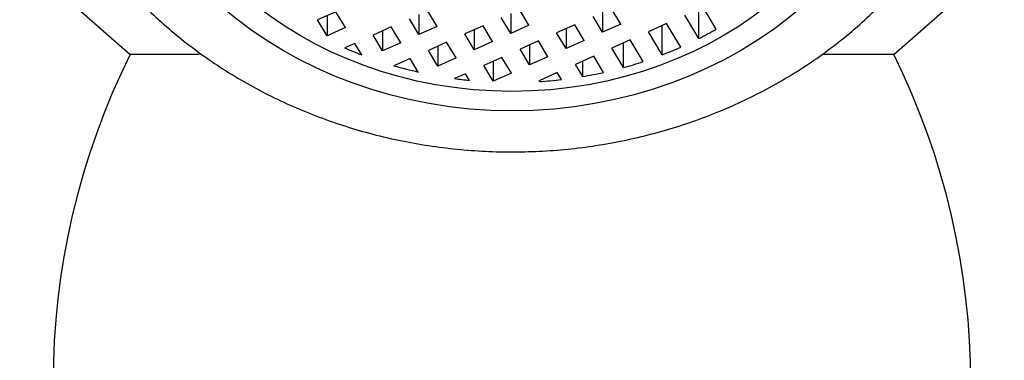
# Model space of a CAD drawing. Units: inches. Extents: x -523 to -77, y -65 to 353.
# Drawn here: x -428 to -404, y 256 to 264 of the extents above; entities that cross this region are included whole.
import ezdxf

# ---------------------------------------------------------------- set-up
doc = ezdxf.new("R2010")
doc.units = ezdxf.units.IN
for name, color, linetype in [('035003', 7, 'Continuous'), ('035177', 7, 'Continuous'), ('076003', 7, 'Continuous'), ('Default', 7, 'Continuous')]:
    doc.layers.add(name, color=color, linetype=linetype)

# ---------------------------------------------------------------- blocks, each defined once
blk = doc.blocks.new('SE')
at = {"layer": '035003', "color": 7, "linetype": 'Continuous', "ltscale": 25.4}
for p, q in [((-413.052, 264.367), (-413.282, 264.752)), ((-410.725, 264.244), (-411.046, 264.78)), ((-419.99, 264.667), (-420.433, 264.467)), ((-420.203, 264.571), (-420.203, 264.083)), ((-419.759, 264.282), (-419.99, 264.667)), ((-417.968, 264.599), (-417.968, 264.111)), ((-417.524, 264.311), (-417.754, 264.695)), ((-415.732, 264.14), (-415.962, 264.524)), ((-415.732, 264.628), (-415.732, 264.14)), ((-415.288, 264.339), (-415.518, 264.724)), ((-413.496, 264.168), (-413.726, 264.553)), ((-413.496, 264.656), (-413.496, 264.168)), ((-411.151, 264.014), (-411.49, 264.581)), ((-411.151, 264.014), (-411.151, 264.733)), ((-420.203, 264.083), (-420.433, 264.467)), ((-419.759, 264.282), (-420.203, 264.083)), ((-418.642, 264.297), (-419.085, 264.097)), ((-418.411, 263.912), (-418.642, 264.297)), ((-417.968, 264.111), (-418.198, 264.496)), ((-417.524, 264.311), (-417.968, 264.111)), ((-416.406, 264.325), (-416.85, 264.126)), ((-416.176, 263.941), (-416.406, 264.325)), ((-415.288, 264.339), (-415.732, 264.14)), ((-414.17, 264.353), (-414.614, 264.154)), ((-413.94, 263.969), (-414.17, 264.353)), ((-413.052, 264.367), (-413.496, 264.168)), ((-411.934, 264.382), (-412.378, 264.182)), ((-412.04, 263.618), (-412.04, 264.334)), ((-411.589, 263.805), (-411.934, 264.382)), ((-418.855, 263.713), (-419.085, 264.097)), ((-418.855, 264.201), (-418.855, 263.713)), ((-416.619, 263.741), (-416.85, 264.126)), ((-416.619, 264.229), (-416.619, 263.741)), ((-414.384, 263.77), (-414.614, 264.154)), ((-414.384, 264.257), (-414.384, 263.77)), ((-412.04, 263.618), (-412.378, 264.182)), ((-419.529, 263.898), (-419.775, 263.787)), ((-419.361, 263.617), (-419.529, 263.898)), ((-418.411, 263.912), (-418.855, 263.713)), ((-417.294, 263.926), (-417.737, 263.727)), ((-417.507, 263.83), (-417.507, 263.343)), ((-417.063, 263.542), (-417.294, 263.926)), ((-416.176, 263.941), (-416.619, 263.741)), ((-415.058, 263.955), (-415.502, 263.755)), ((-415.271, 263.859), (-415.271, 263.371)), ((-414.828, 263.57), (-415.058, 263.955)), ((-413.94, 263.969), (-414.384, 263.77)), ((-412.822, 263.983), (-413.266, 263.784)), ((-412.981, 263.308), (-412.981, 263.912)), ((-412.504, 263.452), (-412.822, 263.983)), ((-417.507, 263.343), (-417.737, 263.727)), ((-415.945, 263.556), (-416.389, 263.357)), ((-415.715, 263.172), (-415.945, 263.556)), ((-415.271, 263.371), (-415.502, 263.755)), ((-414.828, 263.57), (-415.271, 263.371)), ((-413.71, 263.584), (-414.154, 263.385)), ((-413.471, 263.187), (-413.71, 263.584)), ((-412.981, 263.308), (-413.266, 263.784)), ((-418.181, 263.528), (-418.575, 263.351)), ((-417.984, 263.198), (-418.181, 263.528)), ((-417.063, 263.542), (-417.507, 263.343)), ((-416.159, 262.972), (-416.389, 263.357)), ((-416.159, 263.46), (-416.159, 262.972)), ((-413.976, 263.088), (-414.154, 263.385)), ((-413.976, 263.088), (-413.976, 263.465)), ((-416.833, 263.157), (-417.099, 263.038)), ((-416.736, 262.995), (-416.833, 263.157)), ((-415.715, 263.172), (-416.159, 262.972)), ((-414.597, 263.186), (-415.041, 262.987)), ((-414.494, 263.014), (-414.597, 263.186)), ((-415.029, 262.965), (-415.041, 262.987)), ((-415.029, 262.965), (-415.029, 262.992))]:
    blk.add_line(p, q, dxfattribs=at)
blk.add_ellipse((-415.702, 270.738), major_axis=(-9.25, 0), ratio=0.866025, dxfattribs=at)
for major_axis, start_param, end_param in [((9, 0), 5.242614, 5.298354), ((9, 0), 5.131445, 5.187035), ((-9, 0), 1.101128, 1.152139), ((-9, 0), 1.245949, 1.314456), ((9, 0), 5.019534, 5.075671), ((9, 0), 4.905404, 4.962847), ((-9, 0), 1.414914, 1.455665), ((9, 0), 4.787295, 4.846974)]:
    blk.add_ellipse((-415.702, 270.738), major_axis=major_axis, ratio=0.866025, start_param=start_param, end_param=end_param, dxfattribs=at)
at = {"layer": '035177', "color": 7, "linetype": 'Continuous', "ltscale": 25.4}
blk.add_ellipse((-415.702, 270.913), major_axis=(10, 0), ratio=0.866025, dxfattribs=at)
blk.add_open_spline([(-427.69, 272.006), (-427.689, 271.631), (-427.681, 270.932), (-427.481, 269.756), (-427.127, 268.572), (-426.619, 267.425), (-425.967, 266.34), (-425.179, 265.328), (-424.264, 264.403), (-423.233, 263.578), (-422.101, 262.863), (-420.882, 262.268), (-419.593, 261.802), (-418.25, 261.47), (-416.872, 261.279), (-415.476, 261.23), (-414.083, 261.325), (-412.71, 261.563), (-411.377, 261.941), (-410.1, 262.455), (-408.899, 263.097), (-407.789, 263.861), (-406.787, 264.735), (-405.907, 265.706), (-405.16, 266.763), (-404.559, 267.888), (-404.106, 269.069), (-403.822, 270.274), (-403.695, 271.266), (-403.714, 271.786), (-403.72, 271.941)], degree=3, knots=[0, 0, 0, 0, 0.029996, 0.066152, 0.102311, 0.138525, 0.174839, 0.211282, 0.247867, 0.284593, 0.321445, 0.358406, 0.395454, 0.432571, 0.46974, 0.506948, 0.544188, 0.581447, 0.618717, 0.655985, 0.693233, 0.73044, 0.767576, 0.804612, 0.841516, 0.878267, 0.914853, 0.951281, 0.987575, 1, 1, 1, 1], dxfattribs=at)
at = {"layer": '076003', "color": 7, "linetype": 'Continuous', "ltscale": 25.4}
for p, q in [((-426.702, 265.122), (-425.002, 263.622)), ((-406.402, 263.622), (-404.702, 265.122)), ((-423.322, 263.622), (-425.002, 263.622)), ((-406.402, 263.622), (-408.109, 263.622))]:
    blk.add_line(p, q, dxfattribs=at)
for centre, start, end in [((-408.878, 255.622), 153.6122, 206.3878), ((-422.527, 255.622), 333.6122, 26.3878)]:
    blk.add_arc(centre, 18, start, end, dxfattribs=at)

msp = doc.modelspace()

# ---------------------------------------------------------------- block references
at = {"layer": 'Default'}
msp.add_blockref('SE', (0, 0), dxfattribs=at)

doc.saveas('drawing.dxf')
